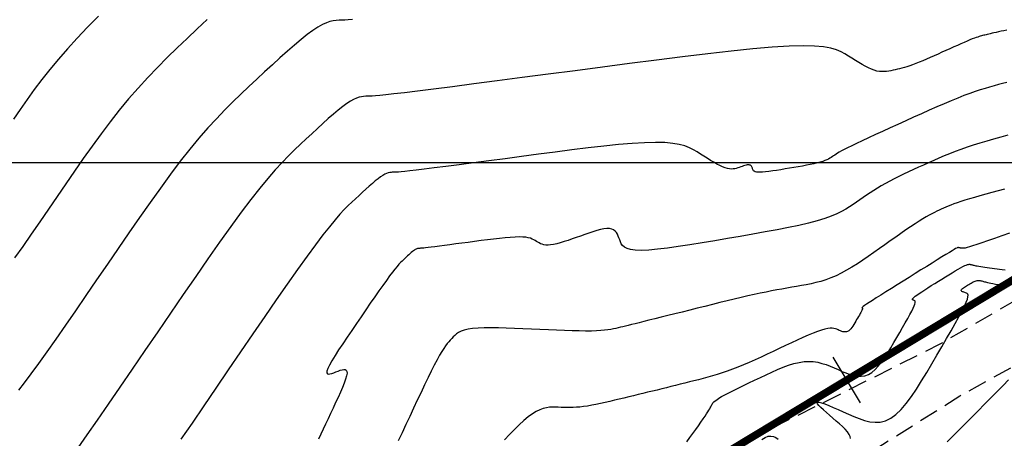
# Model space of a CAD drawing. Units: millimetres. Extents: x 181621 to 207706, y 8940000 to 8946593.
# Drawn here: x 195051 to 195116, y 8944582 to 8944609 of the extents above; entities that cross this region are included whole.
import ezdxf

# ---------------------------------------------------------------- set-up
doc = ezdxf.new("R2010")
doc.units = ezdxf.units.MM
doc.linetypes.add('DASHED', pattern=[0.75, 0.5, -0.25])
for name, color, linetype in [('CNIVEL_M', 42, 'Continuous'), ('CNIVEL_S', 36, 'Continuous'), ('CUADRICULA', 2, 'Continuous'), ('EJE_ESTACA', 7, 'Continuous'), ('EJE_LINEA', 7, 'Continuous'), ('TROCHA', 8, 'Continuous')]:
    doc.layers.add(name, color=color, linetype=linetype)

msp = doc.modelspace()

# ---------------------------------------------------------------- linework, layer by layer
at = {"layer": 'CNIVEL_M'}
for points in [[(195116.211, 8944605.256), (195115.934, 8944605.184), (195115.657, 8944605.111), (195115.376, 8944605.037), (195115.088, 8944604.957), (195114.789, 8944604.869), (195114.475, 8944604.771), (195114.141, 8944604.661), (195113.785, 8944604.535), (195113.403, 8944604.392), (195112.992, 8944604.229), (195112.555, 8944604.049), (195112.094, 8944603.853), (195111.615, 8944603.645), (195111.121, 8944603.426), (195110.616, 8944603.2), (195110.103, 8944602.969), (195109.587, 8944602.735), (195109.071, 8944602.502), (195108.562, 8944602.271), (195108.066, 8944602.046), (195107.592, 8944601.829), (195107.145, 8944601.624), (195106.732, 8944601.432), (195106.361, 8944601.258), (195106.039, 8944601.104), (195105.77, 8944600.971), (195105.549, 8944600.858), (195105.369, 8944600.762), (195105.224, 8944600.681), (195105.107, 8944600.61), (195105.01, 8944600.548), (195104.927, 8944600.492), (195104.852, 8944600.438), (195104.776, 8944600.385), (195104.698, 8944600.332), (195104.613, 8944600.28), (195104.518, 8944600.227), (195104.409, 8944600.175), (195104.284, 8944600.123), (195104.139, 8944600.071), (195103.971, 8944600.02), (195103.778, 8944599.969), (195103.561, 8944599.919), (195103.324, 8944599.869), (195103.071, 8944599.819), (195102.805, 8944599.77), (195102.528, 8944599.721), (195102.245, 8944599.672), (195101.959, 8944599.623), (195101.673, 8944599.574), (195101.391, 8944599.527), (195101.117, 8944599.483), (195100.856, 8944599.443), (195100.613, 8944599.409), (195100.39, 8944599.382), (195100.193, 8944599.364), (195100.026, 8944599.357), (195099.891, 8944599.36), (195099.786, 8944599.374), (195099.706, 8944599.397), (195099.648, 8944599.427), (195099.606, 8944599.463), (195099.578, 8944599.503), (195099.558, 8944599.546), (195099.542, 8944599.591), (195099.526, 8944599.635), (195099.51, 8944599.679), (195099.49, 8944599.72), (195099.468, 8944599.757), (195099.44, 8944599.789), (195099.406, 8944599.816), (195099.364, 8944599.835), (195099.314, 8944599.845), (195099.254, 8944599.846), (195099.186, 8944599.838), (195099.11, 8944599.823), (195099.028, 8944599.801), (195098.941, 8944599.775), (195098.85, 8944599.745), (195098.757, 8944599.713), (195098.663, 8944599.679), (195098.568, 8944599.646), (195098.471, 8944599.616), (195098.37, 8944599.591), (195098.263, 8944599.574), (195098.148, 8944599.568), (195098.023, 8944599.576), (195097.886, 8944599.601), (195097.735, 8944599.646), (195097.569, 8944599.711), (195097.389, 8944599.796), (195097.197, 8944599.898), (195096.996, 8944600.013), (195096.786, 8944600.14), (195096.57, 8944600.274), (195096.35, 8944600.415), (195096.129, 8944600.558), (195095.904, 8944600.701), (195095.666, 8944600.839), (195095.4, 8944600.968), (195095.093, 8944601.084), (195094.73, 8944601.182), (195094.299, 8944601.257), (195093.784, 8944601.305), (195093.172, 8944601.321), (195092.455, 8944601.302), (195091.64, 8944601.252), (195090.743, 8944601.175), (195089.776, 8944601.075), (195088.754, 8944600.956), (195087.691, 8944600.825), (195086.6, 8944600.684), (195085.495, 8944600.539), (195084.391, 8944600.393), (195083.303, 8944600.25), (195082.246, 8944600.111), (195081.238, 8944599.979), (195080.294, 8944599.856), (195079.43, 8944599.744), (195078.662, 8944599.646), (195078.007, 8944599.563), (195077.474, 8944599.498), (195077.053, 8944599.449), (195076.729, 8944599.413), (195076.485, 8944599.388), (195076.305, 8944599.373), (195076.173, 8944599.364), (195076.073, 8944599.359), (195075.99, 8944599.357), (195075.908, 8944599.355), (195075.824, 8944599.349), (195075.736, 8944599.337), (195075.64, 8944599.315), (195075.535, 8944599.279), (195075.419, 8944599.227), (195075.288, 8944599.155), (195075.141, 8944599.059), (195074.976, 8944598.938), (195074.795, 8944598.794), (195074.599, 8944598.629), (195074.392, 8944598.448), (195074.176, 8944598.254), (195073.953, 8944598.049), (195073.724, 8944597.838), (195073.494, 8944597.624), (195073.262, 8944597.406), (195073.02, 8944597.173), (195072.761, 8944596.91), (195072.474, 8944596.601), (195072.15, 8944596.231), (195071.782, 8944595.785), (195071.358, 8944595.247), (195070.871, 8944594.603), (195070.315, 8944593.842), (195069.694, 8944592.974), (195069.02, 8944592.015), (195068.299, 8944590.979), (195067.543, 8944589.883), (195066.759, 8944588.741), (195065.956, 8944587.568), (195065.145, 8944586.38), (195064.335, 8944585.193), (195063.539, 8944584.025), (195062.772, 8944582.895), (195062.048, 8944581.824)], [(195105.966, 8944581.868), (195105.947, 8944582.003), (195105.878, 8944582.151), (195105.766, 8944582.311), (195105.617, 8944582.48), (195105.441, 8944582.657), (195105.242, 8944582.84), (195105.03, 8944583.026), (195104.81, 8944583.215), (195104.591, 8944583.402), (195104.38, 8944583.585), (195104.187, 8944583.756), (195104.021, 8944583.912), (195103.891, 8944584.046), (195103.805, 8944584.153), (195103.772, 8944584.228), (195103.802, 8944584.265), (195103.9, 8944584.261), (195104.061, 8944584.22), (195104.274, 8944584.146), (195104.533, 8944584.046), (195104.827, 8944583.924), (195105.147, 8944583.786), (195105.486, 8944583.637), (195105.833, 8944583.483), (195106.182, 8944583.329), (195106.53, 8944583.187), (195106.878, 8944583.068), (195107.226, 8944582.983), (195107.572, 8944582.942), (195107.917, 8944582.958), (195108.261, 8944583.042), (195108.603, 8944583.204), (195108.944, 8944583.453), (195109.282, 8944583.781), (195109.62, 8944584.177), (195109.956, 8944584.629), (195110.291, 8944585.126), (195110.625, 8944585.657), (195110.959, 8944586.21), (195111.293, 8944586.775), (195111.625, 8944587.34), (195111.952, 8944587.897), (195112.266, 8944588.436), (195112.562, 8944588.95), (195112.834, 8944589.429), (195113.075, 8944589.865), (195113.279, 8944590.25), (195113.441, 8944590.575), (195113.556, 8944590.834), (195113.628, 8944591.033), (195113.664, 8944591.18), (195113.669, 8944591.285), (195113.65, 8944591.355), (195113.612, 8944591.399), (195113.562, 8944591.426), (195113.507, 8944591.445), (195113.45, 8944591.462), (195113.396, 8944591.48), (195113.345, 8944591.498), (195113.301, 8944591.518), (195113.265, 8944591.54), (195113.239, 8944591.564), (195113.225, 8944591.591), (195113.226, 8944591.62), (195113.243, 8944591.654), (195113.273, 8944591.69), (195113.316, 8944591.73), (195113.37, 8944591.771), (195113.431, 8944591.815), (195113.499, 8944591.859), (195113.571, 8944591.905), (195113.644, 8944591.951), (195113.718, 8944591.997), (195113.792, 8944592.042), (195113.865, 8944592.085), (195113.938, 8944592.125), (195114.009, 8944592.162), (195114.079, 8944592.193), (195114.147, 8944592.218), (195114.213, 8944592.237), (195114.278, 8944592.248), (195114.34, 8944592.252), (195114.401, 8944592.251), (195114.46, 8944592.244), (195114.518, 8944592.234), (195114.576, 8944592.221), (195114.633, 8944592.205), (195114.689, 8944592.189), (195114.746, 8944592.173), (195114.807, 8944592.156), (195114.876, 8944592.138), (195114.956, 8944592.119), (195115.051, 8944592.098), (195115.165, 8944592.075), (195115.301, 8944592.049), (195115.464, 8944592.021), (195115.657, 8944591.989), (195115.875, 8944591.953), (195116.117, 8944591.916)], [(195100.138, 8944581.815), (195100.359, 8944581.95), (195100.559, 8944582.021), (195100.743, 8944582.037), (195100.912, 8944582.006), (195101.07, 8944581.938), (195101.22, 8944581.843)]]:
    msp.add_lwpolyline(points, dxfattribs=at)
at = {"layer": 'CNIVEL_S'}
for points in [[(195056.641, 8944609.605), (195055.926, 8944608.883), (195055.244, 8944608.171), (195054.602, 8944607.471), (195054.005, 8944606.784), (195053.447, 8944606.108), (195052.923, 8944605.443), (195052.428, 8944604.786), (195051.956, 8944604.135), (195051.501, 8944603.49), (195051.058, 8944602.848)], [(195063.774, 8944609.386), (195063.115, 8944608.771), (195062.457, 8944608.152), (195061.802, 8944607.527), (195061.151, 8944606.891), (195060.505, 8944606.242), (195059.866, 8944605.574), (195059.236, 8944604.886), (195058.614, 8944604.173), (195058.004, 8944603.433), (195057.403, 8944602.669), (195056.81, 8944601.884), (195056.224, 8944601.081), (195055.643, 8944600.265), (195055.066, 8944599.437), (195054.492, 8944598.603), (195053.92, 8944597.766), (195053.348, 8944596.929), (195052.78, 8944596.099), (195052.218, 8944595.285), (195051.667, 8944594.495), (195051.13, 8944593.735)], [(195073.305, 8944609.379), (195073.01, 8944609.359), (195072.787, 8944609.349), (195072.599, 8944609.345), (195072.417, 8944609.34), (195072.229, 8944609.327), (195072.031, 8944609.3), (195071.817, 8944609.25), (195071.582, 8944609.17), (195071.321, 8944609.053), (195071.029, 8944608.892), (195070.7, 8944608.678), (195070.331, 8944608.407), (195069.925, 8944608.083), (195069.488, 8944607.715), (195069.025, 8944607.31), (195068.54, 8944606.875), (195068.04, 8944606.417), (195067.53, 8944605.945), (195067.014, 8944605.465), (195066.497, 8944604.982), (195065.977, 8944604.491), (195065.451, 8944603.982), (195064.916, 8944603.448), (195064.369, 8944602.878), (195063.807, 8944602.266), (195063.227, 8944601.601), (195062.626, 8944600.875), (195062.003, 8944600.083), (195061.358, 8944599.23), (195060.696, 8944598.325), (195060.019, 8944597.377), (195059.329, 8944596.394), (195058.631, 8944595.385), (195057.927, 8944594.358), (195057.22, 8944593.323), (195056.513, 8944592.289), (195055.814, 8944591.267), (195055.131, 8944590.271), (195054.47, 8944589.313), (195053.839, 8944588.406), (195053.246, 8944587.563), (195052.699, 8944586.797), (195052.205, 8944586.12), (195051.769, 8944585.541), (195051.386, 8944585.051)], [(195116.208, 8944608.697), (195116.021, 8944608.656), (195115.842, 8944608.618), (195115.672, 8944608.581), (195115.515, 8944608.546), (195115.371, 8944608.514), (195115.243, 8944608.485), (195115.129, 8944608.458), (195115.026, 8944608.434), (195114.934, 8944608.411), (195114.849, 8944608.39), (195114.771, 8944608.37), (195114.696, 8944608.351), (195114.624, 8944608.332), (195114.551, 8944608.313), (195114.475, 8944608.292), (195114.394, 8944608.268), (195114.303, 8944608.24), (195114.201, 8944608.205), (195114.084, 8944608.163), (195113.949, 8944608.112), (195113.794, 8944608.049), (195113.617, 8944607.975), (195113.418, 8944607.89), (195113.202, 8944607.795), (195112.972, 8944607.693), (195112.729, 8944607.585), (195112.478, 8944607.472), (195112.221, 8944607.355), (195111.961, 8944607.238), (195111.701, 8944607.12), (195111.442, 8944607.004), (195111.188, 8944606.89), (195110.939, 8944606.781), (195110.697, 8944606.677), (195110.465, 8944606.58), (195110.245, 8944606.491), (195110.037, 8944606.412), (195109.844, 8944606.344), (195109.664, 8944606.285), (195109.495, 8944606.234), (195109.336, 8944606.19), (195109.184, 8944606.152), (195109.038, 8944606.118), (195108.896, 8944606.087), (195108.755, 8944606.057), (195108.615, 8944606.028), (195108.473, 8944606.001), (195108.329, 8944605.98), (195108.181, 8944605.968), (195108.027, 8944605.966), (195107.867, 8944605.978), (195107.698, 8944606.006), (195107.52, 8944606.054), (195107.332, 8944606.123), (195107.135, 8944606.21), (195106.93, 8944606.315), (195106.718, 8944606.433), (195106.5, 8944606.562), (195106.279, 8944606.699), (195106.055, 8944606.842), (195105.829, 8944606.987), (195105.599, 8944607.132), (195105.345, 8944607.271), (195105.042, 8944607.398), (195104.665, 8944607.507), (195104.191, 8944607.593), (195103.594, 8944607.648), (195102.85, 8944607.667), (195101.935, 8944607.645), (195100.832, 8944607.577), (195099.558, 8944607.467), (195098.137, 8944607.321), (195096.593, 8944607.146), (195094.952, 8944606.946), (195093.237, 8944606.729), (195091.473, 8944606.499), (195089.684, 8944606.264), (195087.896, 8944606.028), (195086.134, 8944605.796), (195084.424, 8944605.571), (195082.792, 8944605.357), (195081.263, 8944605.158), (195079.864, 8944604.977), (195078.621, 8944604.818), (195077.56, 8944604.685), (195076.698, 8944604.579), (195076.017, 8944604.499), (195075.492, 8944604.441), (195075.097, 8944604.401), (195074.805, 8944604.376), (195074.592, 8944604.361), (195074.43, 8944604.354), (195074.294, 8944604.351), (195074.162, 8944604.347), (195074.027, 8944604.338), (195073.883, 8944604.318), (195073.729, 8944604.282), (195073.559, 8944604.225), (195073.37, 8944604.14), (195073.159, 8944604.023), (195072.921, 8944603.869), (195072.654, 8944603.672), (195072.36, 8944603.439), (195072.044, 8944603.172), (195071.708, 8944602.879), (195071.358, 8944602.564), (195070.996, 8944602.233), (195070.627, 8944601.892), (195070.254, 8944601.544), (195069.879, 8944601.194), (195069.497, 8944600.83), (195069.1, 8944600.438), (195068.681, 8944600.004), (195068.233, 8944599.515), (195067.748, 8944598.957), (195067.219, 8944598.316), (195066.638, 8944597.577), (195066.002, 8944596.733), (195065.314, 8944595.791), (195064.582, 8944594.766), (195063.814, 8944593.672), (195063.016, 8944592.523), (195062.196, 8944591.332), (195061.361, 8944590.113), (195060.519, 8944588.881), (195059.678, 8944587.649), (195058.849, 8944586.434), (195058.043, 8944585.256), (195057.272, 8944584.131), (195056.548, 8944583.078), (195055.882, 8944582.113), (195055.286, 8944581.256)], [(195116.287, 8944601.785), (195115.814, 8944601.659), (195115.349, 8944601.531), (195114.892, 8944601.402), (195114.447, 8944601.271), (195114.016, 8944601.138), (195113.602, 8944601.002), (195113.205, 8944600.862), (195112.824, 8944600.721), (195112.458, 8944600.576), (195112.102, 8944600.43), (195111.757, 8944600.283), (195111.418, 8944600.134), (195111.083, 8944599.984), (195110.751, 8944599.834), (195110.42, 8944599.684), (195110.091, 8944599.534), (195109.765, 8944599.384), (195109.444, 8944599.233), (195109.131, 8944599.082), (195108.826, 8944598.931), (195108.532, 8944598.779), (195108.25, 8944598.627), (195107.982, 8944598.474), (195107.726, 8944598.321), (195107.481, 8944598.167), (195107.244, 8944598.013), (195107.015, 8944597.858), (195106.791, 8944597.704), (195106.571, 8944597.549), (195106.352, 8944597.394), (195106.132, 8944597.239), (195105.902, 8944597.084), (195105.653, 8944596.929), (195105.375, 8944596.775), (195105.058, 8944596.622), (195104.692, 8944596.47), (195104.269, 8944596.319), (195103.777, 8944596.169), (195103.211, 8944596.021), (195102.577, 8944595.874), (195101.885, 8944595.728), (195101.144, 8944595.583), (195100.365, 8944595.439), (195099.556, 8944595.295), (195098.729, 8944595.152), (195097.891, 8944595.009), (195097.054, 8944594.867), (195096.229, 8944594.729), (195095.429, 8944594.599), (195094.667, 8944594.482), (195093.954, 8944594.383), (195093.303, 8944594.305), (195092.726, 8944594.253), (195092.237, 8944594.23), (195091.843, 8944594.241), (195091.535, 8944594.281), (195091.302, 8944594.348), (195091.132, 8944594.435), (195091.011, 8944594.54), (195090.927, 8944594.658), (195090.868, 8944594.784), (195090.821, 8944594.914), (195090.776, 8944595.045), (195090.727, 8944595.172), (195090.671, 8944595.292), (195090.604, 8944595.401), (195090.523, 8944595.496), (195090.423, 8944595.572), (195090.302, 8944595.628), (195090.155, 8944595.658), (195089.981, 8944595.66), (195089.781, 8944595.637), (195089.559, 8944595.593), (195089.319, 8944595.531), (195089.064, 8944595.454), (195088.799, 8944595.367), (195088.526, 8944595.272), (195088.25, 8944595.174), (195087.973, 8944595.075), (195087.7, 8944594.979), (195087.432, 8944594.888), (195087.174, 8944594.804), (195086.928, 8944594.73), (195086.696, 8944594.667), (195086.483, 8944594.619), (195086.291, 8944594.588), (195086.121, 8944594.575), (195085.973, 8944594.579), (195085.843, 8944594.597), (195085.728, 8944594.628), (195085.625, 8944594.668), (195085.531, 8944594.715), (195085.443, 8944594.767), (195085.357, 8944594.821), (195085.272, 8944594.875), (195085.181, 8944594.928), (195085.08, 8944594.977), (195084.963, 8944595.021), (195084.825, 8944595.059), (195084.66, 8944595.087), (195084.464, 8944595.105), (195084.231, 8944595.112), (195083.958, 8944595.105), (195083.647, 8944595.085), (195083.306, 8944595.056), (195082.937, 8944595.018), (195082.548, 8944594.973), (195082.143, 8944594.923), (195081.727, 8944594.869), (195081.306, 8944594.814), (195080.886, 8944594.758), (195080.471, 8944594.704), (195080.068, 8944594.651), (195079.684, 8944594.6), (195079.325, 8944594.554), (195078.995, 8944594.511), (195078.703, 8944594.473), (195078.453, 8944594.442), (195078.25, 8944594.417), (195078.09, 8944594.398), (195077.966, 8944594.385), (195077.873, 8944594.375), (195077.805, 8944594.369), (195077.755, 8944594.366), (195077.717, 8944594.364), (195077.685, 8944594.364), (195077.654, 8944594.363), (195077.622, 8944594.361), (195077.588, 8944594.356), (195077.552, 8944594.347), (195077.512, 8944594.334), (195077.467, 8944594.314), (195077.417, 8944594.286), (195077.361, 8944594.25), (195077.299, 8944594.204), (195077.23, 8944594.149), (195077.155, 8944594.086), (195077.076, 8944594.017), (195076.994, 8944593.943), (195076.909, 8944593.865), (195076.822, 8944593.785), (195076.734, 8944593.703), (195076.645, 8944593.62), (195076.553, 8944593.532), (195076.455, 8944593.431), (195076.345, 8944593.314), (195076.222, 8944593.173), (195076.082, 8944593.003), (195075.92, 8944592.798), (195075.735, 8944592.552), (195075.523, 8944592.262), (195075.286, 8944591.932), (195075.029, 8944591.566), (195074.755, 8944591.172), (195074.467, 8944590.754), (195074.168, 8944590.319), (195073.862, 8944589.872), (195073.553, 8944589.419), (195073.245, 8944588.967), (195072.943, 8944588.523), (195072.656, 8944588.095), (195072.39, 8944587.69), (195072.152, 8944587.318), (195071.949, 8944586.985), (195071.789, 8944586.701), (195071.678, 8944586.472), (195071.621, 8944586.305), (195071.614, 8944586.193), (195071.649, 8944586.13), (195071.719, 8944586.106), (195071.818, 8944586.115), (195071.937, 8944586.147), (195072.071, 8944586.195), (195072.212, 8944586.251), (195072.353, 8944586.308), (195072.489, 8944586.358), (195072.616, 8944586.395), (195072.728, 8944586.413), (195072.822, 8944586.405), (195072.891, 8944586.365), (195072.931, 8944586.286), (195072.938, 8944586.163), (195072.908, 8944585.99), (195072.845, 8944585.772), (195072.753, 8944585.515), (195072.637, 8944585.226), (195072.501, 8944584.911), (195072.352, 8944584.577), (195072.192, 8944584.231), (195072.028, 8944583.877), (195071.863, 8944583.524), (195071.699, 8944583.172), (195071.537, 8944582.826), (195071.376, 8944582.487), (195071.218, 8944582.159), (195071.063, 8944581.843)], [(195116.07, 8944598.24), (195115.648, 8944598.13), (195115.236, 8944598.021), (195114.836, 8944597.914), (195114.454, 8944597.81), (195114.094, 8944597.709), (195113.76, 8944597.613), (195113.457, 8944597.522), (195113.188, 8944597.436), (195112.949, 8944597.355), (195112.737, 8944597.278), (195112.546, 8944597.205), (195112.374, 8944597.135), (195112.214, 8944597.066), (195112.063, 8944597), (195111.916, 8944596.933), (195111.77, 8944596.867), (195111.62, 8944596.797), (195111.463, 8944596.722), (195111.297, 8944596.638), (195111.117, 8944596.541), (195110.919, 8944596.43), (195110.702, 8944596.301), (195110.461, 8944596.151), (195110.194, 8944595.978), (195109.904, 8944595.784), (195109.593, 8944595.572), (195109.265, 8944595.345), (195108.924, 8944595.107), (195108.572, 8944594.859), (195108.214, 8944594.605), (195107.852, 8944594.349), (195107.49, 8944594.092), (195107.129, 8944593.839), (195106.769, 8944593.592), (195106.411, 8944593.354), (195106.057, 8944593.13), (195105.705, 8944592.921), (195105.358, 8944592.731), (195105.016, 8944592.563), (195104.679, 8944592.42), (195104.347, 8944592.299), (195104.02, 8944592.196), (195103.696, 8944592.11), (195103.375, 8944592.037), (195103.056, 8944591.973), (195102.738, 8944591.915), (195102.421, 8944591.86), (195102.104, 8944591.806), (195101.784, 8944591.751), (195101.458, 8944591.693), (195101.124, 8944591.633), (195100.779, 8944591.567), (195100.419, 8944591.497), (195100.043, 8944591.419), (195099.647, 8944591.334), (195099.229, 8944591.241), (195098.792, 8944591.139), (195098.337, 8944591.031), (195097.869, 8944590.918), (195097.39, 8944590.8), (195096.902, 8944590.679), (195096.408, 8944590.555), (195095.911, 8944590.431), (195095.415, 8944590.306), (195094.925, 8944590.183), (195094.445, 8944590.063), (195093.981, 8944589.947), (195093.539, 8944589.836), (195093.124, 8944589.732), (195092.741, 8944589.637), (195092.396, 8944589.551), (195092.093, 8944589.476), (195091.827, 8944589.41), (195091.594, 8944589.353), (195091.388, 8944589.302), (195091.203, 8944589.258), (195091.035, 8944589.217), (195090.877, 8944589.179), (195090.725, 8944589.142), (195090.572, 8944589.106), (195090.413, 8944589.071), (195090.242, 8944589.038), (195090.051, 8944589.007), (195089.835, 8944588.981), (195089.586, 8944588.959), (195089.3, 8944588.944), (195088.969, 8944588.935), (195088.589, 8944588.933), (195088.164, 8944588.938), (195087.701, 8944588.949), (195087.205, 8944588.965), (195086.685, 8944588.985), (195086.145, 8944589.008), (195085.592, 8944589.033), (195085.033, 8944589.058), (195084.475, 8944589.084), (195083.923, 8944589.107), (195083.386, 8944589.127), (195082.871, 8944589.14), (195082.385, 8944589.146), (195081.936, 8944589.141), (195081.53, 8944589.125), (195081.175, 8944589.094), (195080.876, 8944589.048), (195080.628, 8944588.988), (195080.424, 8944588.916), (195080.256, 8944588.834), (195080.117, 8944588.744), (195080.001, 8944588.648), (195079.898, 8944588.548), (195079.803, 8944588.446), (195079.709, 8944588.343), (195079.613, 8944588.232), (195079.511, 8944588.109), (195079.402, 8944587.964), (195079.284, 8944587.793), (195079.153, 8944587.587), (195079.008, 8944587.341), (195078.845, 8944587.047), (195078.664, 8944586.701), (195078.465, 8944586.307), (195078.252, 8944585.873), (195078.027, 8944585.405), (195077.792, 8944584.909), (195077.549, 8944584.393), (195077.302, 8944583.863), (195077.052, 8944583.327), (195076.801, 8944582.789), (195076.55, 8944582.252), (195076.296, 8944581.716)], [(195116.395, 8944595.359), (195115.879, 8944595.177), (195115.397, 8944595.008), (195114.957, 8944594.855), (195114.567, 8944594.721), (195114.237, 8944594.61), (195113.97, 8944594.523), (195113.763, 8944594.459), (195113.607, 8944594.415), (195113.492, 8944594.386), (195113.411, 8944594.371), (195113.356, 8944594.365), (195113.317, 8944594.365), (195113.287, 8944594.369), (195113.258, 8944594.373), (195113.229, 8944594.378), (195113.201, 8944594.382), (195113.175, 8944594.386), (195113.149, 8944594.39), (195113.126, 8944594.393), (195113.105, 8944594.397), (195113.086, 8944594.4), (195113.07, 8944594.403), (195113.057, 8944594.405), (195113.046, 8944594.407), (195113.037, 8944594.409), (195113.029, 8944594.411), (195113.023, 8944594.413), (195113.017, 8944594.415), (195113.011, 8944594.416), (195113.005, 8944594.417), (195112.992, 8944594.414), (195112.967, 8944594.403), (195112.924, 8944594.381), (195112.857, 8944594.343), (195112.759, 8944594.286), (195112.624, 8944594.205), (195112.447, 8944594.098), (195112.223, 8944593.96), (195111.956, 8944593.796), (195111.653, 8944593.608), (195111.319, 8944593.4), (195110.961, 8944593.178), (195110.584, 8944592.943), (195110.195, 8944592.701), (195109.801, 8944592.455), (195109.406, 8944592.209), (195109.017, 8944591.966), (195108.642, 8944591.732), (195108.285, 8944591.508), (195107.954, 8944591.3), (195107.654, 8944591.111), (195107.393, 8944590.945), (195107.176, 8944590.805), (195107.008, 8944590.695), (195106.884, 8944590.611), (195106.798, 8944590.55), (195106.744, 8944590.508), (195106.716, 8944590.482), (195106.707, 8944590.466), (195106.71, 8944590.459), (195106.72, 8944590.455), (195106.73, 8944590.451), (195106.739, 8944590.446), (195106.747, 8944590.438), (195106.75, 8944590.425), (195106.749, 8944590.405), (195106.743, 8944590.377), (195106.729, 8944590.34), (195106.707, 8944590.291), (195106.677, 8944590.23), (195106.638, 8944590.157), (195106.593, 8944590.075), (195106.542, 8944589.985), (195106.486, 8944589.888), (195106.427, 8944589.786), (195106.365, 8944589.681), (195106.302, 8944589.575), (195106.239, 8944589.468), (195106.176, 8944589.364), (195106.112, 8944589.264), (195106.048, 8944589.171), (195105.982, 8944589.087), (195105.914, 8944589.014), (195105.845, 8944588.955), (195105.774, 8944588.911), (195105.7, 8944588.885), (195105.624, 8944588.874), (195105.547, 8944588.876), (195105.468, 8944588.89), (195105.387, 8944588.913), (195105.306, 8944588.942), (195105.225, 8944588.976), (195105.143, 8944589.012), (195105.06, 8944589.048), (195104.972, 8944589.08), (195104.874, 8944589.106), (195104.761, 8944589.12), (195104.629, 8944589.121), (195104.471, 8944589.104), (195104.284, 8944589.065), (195104.062, 8944589.002), (195103.803, 8944588.912), (195103.508, 8944588.797), (195103.184, 8944588.661), (195102.834, 8944588.507), (195102.465, 8944588.339), (195102.081, 8944588.16), (195101.687, 8944587.975), (195101.289, 8944587.785), (195100.889, 8944587.596), (195100.491, 8944587.408), (195100.097, 8944587.224), (195099.707, 8944587.045), (195099.323, 8944586.874), (195098.947, 8944586.711), (195098.58, 8944586.559), (195098.224, 8944586.42), (195097.88, 8944586.294), (195097.547, 8944586.181), (195097.223, 8944586.078), (195096.907, 8944585.985), (195096.598, 8944585.898), (195096.293, 8944585.817), (195095.991, 8944585.74), (195095.69, 8944585.664), (195095.39, 8944585.589), (195095.09, 8944585.514), (195094.789, 8944585.438), (195094.487, 8944585.363), (195094.185, 8944585.288), (195093.882, 8944585.213), (195093.578, 8944585.137), (195093.272, 8944585.062), (195092.965, 8944584.987), (195092.657, 8944584.912), (195092.347, 8944584.837), (195092.037, 8944584.762), (195091.726, 8944584.687), (195091.414, 8944584.612), (195091.101, 8944584.537), (195090.789, 8944584.462), (195090.477, 8944584.387), (195090.167, 8944584.313), (195089.86, 8944584.242), (195089.56, 8944584.176), (195089.267, 8944584.114), (195088.985, 8944584.059), (195088.714, 8944584.011), (195088.457, 8944583.973), (195088.214, 8944583.945), (195087.986, 8944583.926), (195087.77, 8944583.915), (195087.563, 8944583.91), (195087.364, 8944583.911), (195087.171, 8944583.915), (195086.982, 8944583.922), (195086.795, 8944583.931), (195086.607, 8944583.938), (195086.418, 8944583.94), (195086.224, 8944583.93), (195086.022, 8944583.902), (195085.812, 8944583.851), (195085.589, 8944583.77), (195085.352, 8944583.654), (195085.099, 8944583.497), (195084.828, 8944583.294), (195084.54, 8944583.05), (195084.239, 8944582.771), (195083.925, 8944582.462), (195083.602, 8944582.13), (195083.272, 8944581.78)], [(195095.223, 8944581.651), (195095.425, 8944581.933), (195095.622, 8944582.208), (195095.81, 8944582.471), (195095.986, 8944582.72), (195096.149, 8944582.95), (195096.294, 8944583.159), (195096.419, 8944583.341), (195096.522, 8944583.495), (195096.606, 8944583.623), (195096.672, 8944583.729), (195096.724, 8944583.816), (195096.764, 8944583.888), (195096.796, 8944583.95), (195096.822, 8944584.004), (195096.846, 8944584.054), (195096.87, 8944584.104), (195096.899, 8944584.156), (195096.939, 8944584.212), (195096.996, 8944584.275), (195097.076, 8944584.345), (195097.183, 8944584.425), (195097.323, 8944584.518), (195097.502, 8944584.625), (195097.723, 8944584.747), (195097.984, 8944584.883), (195098.277, 8944585.032), (195098.599, 8944585.191), (195098.942, 8944585.358), (195099.302, 8944585.531), (195099.673, 8944585.708), (195100.05, 8944585.887), (195100.427, 8944586.065), (195100.803, 8944586.239), (195101.175, 8944586.404), (195101.541, 8944586.555), (195101.9, 8944586.688), (195102.249, 8944586.797), (195102.587, 8944586.879), (195102.913, 8944586.929), (195103.224, 8944586.944), (195103.522, 8944586.926), (195103.809, 8944586.881), (195104.086, 8944586.812), (195104.357, 8944586.726), (195104.621, 8944586.625), (195104.882, 8944586.516), (195105.141, 8944586.401), (195105.4, 8944586.288), (195105.658, 8944586.181), (195105.913, 8944586.088), (195106.166, 8944586.017), (195106.415, 8944585.973), (195106.66, 8944585.965), (195106.899, 8944586), (195107.131, 8944586.083), (195107.356, 8944586.221), (195107.574, 8944586.409), (195107.786, 8944586.638), (195107.994, 8944586.903), (195108.198, 8944587.196), (195108.4, 8944587.511), (195108.599, 8944587.839), (195108.797, 8944588.175), (195108.995, 8944588.511), (195109.189, 8944588.841), (195109.376, 8944589.162), (195109.552, 8944589.467), (195109.713, 8944589.752), (195109.856, 8944590.011), (195109.978, 8944590.24), (195110.074, 8944590.433), (195110.142, 8944590.587), (195110.185, 8944590.705), (195110.207, 8944590.793), (195110.21, 8944590.855), (195110.198, 8944590.896), (195110.176, 8944590.923), (195110.146, 8944590.939), (195110.113, 8944590.95), (195110.08, 8944590.96), (195110.051, 8944590.973), (195110.031, 8944590.99), (195110.023, 8944591.013), (195110.032, 8944591.045), (195110.062, 8944591.088), (195110.117, 8944591.143), (195110.201, 8944591.213), (195110.318, 8944591.299), (195110.464, 8944591.401), (195110.635, 8944591.515), (195110.827, 8944591.64), (195111.036, 8944591.773), (195111.258, 8944591.913), (195111.488, 8944592.057), (195111.722, 8944592.203), (195111.957, 8944592.349), (195112.188, 8944592.493), (195112.413, 8944592.631), (195112.628, 8944592.763), (195112.831, 8944592.885), (195113.017, 8944592.994), (195113.185, 8944593.089), (195113.33, 8944593.167), (195113.451, 8944593.227), (195113.549, 8944593.269), (195113.629, 8944593.297), (195113.692, 8944593.313), (195113.743, 8944593.319), (195113.784, 8944593.317), (195113.819, 8944593.311), (195113.85, 8944593.303), (195113.881, 8944593.294), (195113.915, 8944593.284), (195113.952, 8944593.275), (195113.996, 8944593.264), (195114.048, 8944593.253), (195114.111, 8944593.24), (195114.186, 8944593.226), (195114.275, 8944593.21), (195114.381, 8944593.193), (195114.501, 8944593.173), (195114.633, 8944593.153), (195114.776, 8944593.131), (195114.927, 8944593.108), (195115.084, 8944593.084), (195115.246, 8944593.06), (195115.409, 8944593.036), (195115.574, 8944593.012), (195115.741, 8944592.99), (195115.914, 8944592.973), (195116.096, 8944592.963)], [(195112.292, 8944581.665), (195112.675, 8944582.036), (195113.074, 8944582.431), (195113.485, 8944582.842), (195113.904, 8944583.265), (195114.328, 8944583.694), (195114.751, 8944584.122), (195115.169, 8944584.545), (195115.575, 8944584.956), (195115.965, 8944585.35), (195116.333, 8944585.722)]]:
    msp.add_lwpolyline(points, dxfattribs=at)
at = {"layer": 'CUADRICULA', "color": 8}
msp.add_line((181620.545, 8944600), (207705.75, 8944600), dxfattribs=at)
at = {"layer": 'EJE_ESTACA'}
msp.add_line((195104.797, 8944587.212), (195106.605, 8944584.215), dxfattribs=at)
at = {"layer": 'EJE_LINEA', "const_width": 0.5}
msp.add_lwpolyline([(195135.034, 8944603.412), (194980.328, 8944510.026)], dxfattribs=at)
at = {"layer": 'TROCHA', "linetype": 'DASHED', "ltscale": 2.5, "flags": 128}
for points in [[(195885.529, 8945406.6), (195859.977, 8945457.474), (195854.607, 8945466.346), (195849.457, 8945475.007), (195846.011, 8945482.785), (195844.785, 8945489.233), (195841.359, 8945497.467), (195839.889, 8945504.054), (195837.491, 8945510.76), (195834.112, 8945521.695), (195831.238, 8945533.036), (195829.343, 8945544.228), (195825.578, 8945556.225), (195821.098, 8945566.926), (195817.077, 8945577.364), (195813.738, 8945587.251), (195813.02, 8945597.933), (195812.784, 8945608.204), (195814.32, 8945615.099), (195817.408, 8945621.271), (195820.925, 8945628.032), (195825.538, 8945635.058), (195827.928, 8945640.556), (195829.145, 8945645.59), (195825.898, 8945652.662), (195818.841, 8945656.875), (195810.175, 8945654.278), (195803.189, 8945645.935), (195798.027, 8945635.611), (195793.976, 8945626.107), (195790.707, 8945616.926), (195787.47, 8945607.955), (195785.635, 8945598.067), (195785.601, 8945587.668), (195786.064, 8945576.656), (195787.606, 8945565.907), (195790.715, 8945556.245), (195793.377, 8945546.569), (195794.036, 8945536.086), (195791.904, 8945526.231), (195792.896, 8945516.162), (195796.331, 8945505.853), (195798.771, 8945495.048), (195801.117, 8945484.356), (195803.397, 8945474.3), (195806.913, 8945464.981), (195810.688, 8945456.429), (195814.039, 8945448.399), (195816.553, 8945443.923), (195819.222, 8945438.452), (195820.094, 8945433.557), (195816.122, 8945430.192), (195812.473, 8945430.947), (195809.545, 8945434.047), (195808.532, 8945440.193), (195807.421, 8945447.011), (195806.095, 8945453.059), (195803.549, 8945459.135), (195800.749, 8945466.157), (195795.92, 8945471.982), (195789.211, 8945475.448), (195784.783, 8945476.155), (195784.712, 8945476.186), (195784.778, 8945476.181), (195784.824, 8945476.212), (195784.848, 8945476.225), (195784.856, 8945476.231), (195784.853, 8945476.231), (195784.846, 8945476.238), (195784.827, 8945476.249), (195784.821, 8945476.26), (195784.814, 8945476.213), (195784.793, 8945476.22), (195779.989, 8945475.909), (195776.236, 8945475.665), (195776.206, 8945475.665), (195776.229, 8945475.667), (195775.098, 8945475.382), (195767.561, 8945473.097), (195759.51, 8945467.825), (195754.064, 8945459.558), (195752.731, 8945449.179), (195754.21, 8945437.271), (195754.803, 8945426.807), (195753.719, 8945418.374), (195748.83, 8945410.982), (195745.431, 8945405.634), (195744.28, 8945405.004), (195743.997, 8945404.913), (195743.76, 8945403.168), (195745.682, 8945391.824), (195750.742, 8945382.938), (195756.427, 8945373.937), (195760.319, 8945364.761), (195762.273, 8945355.422), (195761.622, 8945346.232), (195760.629, 8945338.007), (195756.95, 8945329.179), (195752.802, 8945320.291), (195747.748, 8945311.007), (195742.176, 8945301.739), (195736.61, 8945293.253), (195730.388, 8945284.923), (195725.59, 8945277.281), (195720.692, 8945270.744), (195716.274, 8945263.776), (195710.036, 8945254.596), (195703.65, 8945245.172), (195694.459, 8945224.523), (195690.621, 8945214.514), (195686.811, 8945205.042), (195683.129, 8945196.57), (195679.335, 8945188.276), (195674.316, 8945179.866), (195666.545, 8945165.337), (195662.801, 8945156.554), (195653.897, 8945143.805), (195647.649, 8945136.169), (195639.885, 8945129.192), (195631.98, 8945122.613), (195613.34, 8945111.703), (195604.611, 8945105.632), (195595.608, 8945099.675), (195586.929, 8945094.072), (195577.719, 8945089.284), (195568.635, 8945084.939), (195558.954, 8945082.039), (195549.843, 8945080.643), (195540.744, 8945079.203), (195533.642, 8945078.985), (195526.258, 8945080.965), (195518.487, 8945083.811), (195510.341, 8945082.897), (195503.001, 8945079.053), (195501.638, 8945071.5), (195506.901, 8945062.393), (195517.119, 8945053.293), (195526.674, 8945044.915), (195534.343, 8945036.813), (195541.657, 8945028.82), (195548.89, 8945021.685), (195553.028, 8945014.918), (195554.302, 8945008.025), (195553.41, 8945000.027), (195551.687, 8944991.295), (195550.238, 8944981.491), (195548.741, 8944971.921), (195547.342, 8944961.47), (195547.281, 8944950.27), (195548.969, 8944939.346), (195551.577, 8944928.508), (195554.469, 8944918.059), (195556.704, 8944907.825), (195558.054, 8944898.173), (195557.937, 8944888.765), (195556.354, 8944880.741), (195551.92, 8944874.355), (195546.009, 8944867.609), (195538.663, 8944861.123), (195531.09, 8944854.506), (195523.17, 8944848.538), (195514.636, 8944842.939), (195505.551, 8944838.362), (195496.146, 8944834.478), (195486.582, 8944831.828), (195477.042, 8944829.013), (195467.412, 8944826.709), (195457.944, 8944825.101), (195448.346, 8944822.6), (195439.354, 8944819.995), (195429.189, 8944816.694), (195417.844, 8944812.574), (195407.27, 8944808.846), (195396.628, 8944805.243), (195386.155, 8944801.36), (195376.734, 8944797.251), (195367.366, 8944793.77), (195359.585, 8944791.331), (195348.913, 8944789.076), (195338.545, 8944785.105), (195328.22, 8944781.661), (195317.867, 8944778.519), (195308.174, 8944774.991), (195298.547, 8944771.67), (195288.66, 8944768.312), (195279.639, 8944763.776), (195270.247, 8944759.178), (195260.482, 8944755.441), (195250.226, 8944751.656), (195239.855, 8944747.837), (195229.956, 8944744.488), (195220.409, 8944740.535), (195212.286, 8944737.5), (195202.878, 8944733.549), (195193.144, 8944729.117), (195184.127, 8944724.431), (195174.423, 8944719.528), (195165.307, 8944713.48), (195157.022, 8944707.096), (195148.889, 8944701.249), (195140.81, 8944695.363), (195132.514, 8944690.725), (195124.082, 8944685.557), (195115.294, 8944680.851), (195106.044, 8944675.729), (195096.54, 8944670.617), (195086.893, 8944665.131), (195077.558, 8944659.558), (195068.563, 8944653.907), (195060.021, 8944647.706), (195051.568, 8944641.168), (195045.304, 8944635.819), (195038.318, 8944628.114), (195031.733, 8944620.557), (195025.158, 8944611.767), (195018.672, 8944603.767), (195011.937, 8944596.543), (195005.433, 8944589.101), (194999.756, 8944581.236), (194980.423, 8944557.869), (194973.353, 8944550.061), (194966.699, 8944542.483), (194960.276, 8944534.576), (194953.88, 8944526.064), (194947.826, 8944516.861), (194943.843, 8944506.849), (194939.325, 8944476.903), (194935.586, 8944467.845), (194931.713, 8944460.739), (194927.812, 8944456.321), (194920.497, 8944451.192), (194912.364, 8944448.208), (194904.658, 8944446.014), (194897.222, 8944442.281), (194891.999, 8944434.416), (194893.209, 8944424.054), (194899.969, 8944416.949), (194910.301, 8944418.139), (194920.152, 8944421.889), (194928.694, 8944427.099), (194936.256, 8944434.126), (194939.371, 8944438.373), (194941.042, 8944440.711), (194945.414, 8944448.379), (194950.22, 8944454.051), (194954.742, 8944461.232), (194956.34, 8944470.062), (194959.429, 8944479.438), (194963.608, 8944487.905), (194967.528, 8944494.336), (194970.545, 8944497.555), (194975.515, 8944501.518), (194982.94, 8944505.86), (194988.184, 8944509.235), (195014.112, 8944526.685), (195016.238, 8944528.453), (195038.114, 8944535.357), (195045.564, 8944537.912), (195052.874, 8944540.508), (195059.695, 8944544.792), (195065.085, 8944551.048), (195071.36, 8944557.65), (195077.892, 8944563.609), (195084.341, 8944569.112), (195090.962, 8944573.532), (195098.245, 8944577.019), (195106.083, 8944580.23), (195113.125, 8944584.672), (195120.891, 8944588.956), (195129.014, 8944593.794), (195137.573, 8944598.349), (195146.226, 8944602.376), (195154.753, 8944605.569), (195162.4, 8944610.596), (195169.361, 8944615.913), (195188.8, 8944619.901), (195199.301, 8944613.689), (195198.495, 8944609.186), (195194.557, 8944604.384), (195190.73, 8944599.775), (195185.834, 8944595.013), (195182.907, 8944588.342), (195180.772, 8944580.67), (195179.38, 8944574.951), (195179.053, 8944573.607), (195179.072, 8944573.572), (195179.009, 8944573.542), (195179.079, 8944573.579), (195179.048, 8944573.535), (195179.046, 8944572.813), (195178.152, 8944565.525), (195178.034, 8944565.543), (195178.064, 8944565.521), (195178.043, 8944565.518), (195178.039, 8944565.518), (195177.656, 8944563.599), (195176.464, 8944558.155), (195174.426, 8944552.218), (195169.471, 8944547.796), (195163.371, 8944544.745), (195156.551, 8944542.244), (195147.713, 8944538.599), (195143.343, 8944536.895), (195137.472, 8944533.272), (195132.844, 8944530.045), (195126.603, 8944522.845), (195122.953, 8944515.925), (195118.966, 8944508.481), (195114.561, 8944500.249), (195110.857, 8944493.842), (195106.612, 8944489.153), (195100.943, 8944483.529), (195095.119, 8944478.382), (195088.205, 8944474.387), (195081.633, 8944470.357), (195071.036, 8944458.316), (195068.199, 8944452.259), (195064.873, 8944446.118), (195063.001, 8944439.217), (195061.605, 8944432.356), (195060.121, 8944425.557), (195058.113, 8944418.935), (195055.808, 8944411.919), (195054.564, 8944405.313), (195053.644, 8944398.612), (195052.999, 8944390.116), (195053.199, 8944381.782), (195053.873, 8944374.938), (195054.953, 8944367.549), (195054.91, 8944359.866), (195054.923, 8944354.583), (195054.822, 8944353.179), (195053.027, 8944346.939), (195051.582, 8944339.91), (195048.847, 8944332.586), (195046.778, 8944326.541), (195044.462, 8944320.007), (195042.846, 8944314.141), (195041.076, 8944307.252), (195038.798, 8944299.945), (195037.013, 8944292.455), (195033.551, 8944285.221), (195029.929, 8944277.764), (195025.598, 8944271.189), (195023.206, 8944263.513), (195020.283, 8944255.754), (195017.842, 8944247.747), (195017.481, 8944240.346), (195017.149, 8944232.484), (195017.387, 8944224.184), (195016.963, 8944215.605), (195015.466, 8944207.674), (195012.888, 8944199.62), (195010.233, 8944190.799), (195007.978, 8944181.46), (195005.987, 8944173.745), (195003.549, 8944166.1), (195001.268, 8944156.983), (195000.339, 8944149.124), (194998.572, 8944140.559), (194997.402, 8944135.267), (194995.595, 8944128.519), (194993.404, 8944119.893), (194991.268, 8944111.624), (194990.743, 8944102.371), (194988.943, 8944093.956), (194987.1, 8944078.015), (194985.944, 8944068.31), (194984.816, 8944060.546), (194983.8, 8944052.424), (194983.385, 8944044.699), (194981.82, 8944036.925), (194981.011, 8944029.237), (194979.441, 8944021.812), (194976.359, 8944015.292), (194972.863, 8944008.526), (194969.223, 8944002.105), (194963.782, 8943995.349), (194958.61, 8943989.798), (194952.741, 8943984.437), (194947.95, 8943978.049), (194942.874, 8943972.239), (194936.996, 8943966.818), (194931.848, 8943961.092), (194925.975, 8943956.004), (194920.165, 8943950.836), (194914.177, 8943945.512), (194908.428, 8943940.337), (194903.016, 8943935.641), (194897.583, 8943930.769), (194892.007, 8943925.614), (194886.158, 8943920.592), (194878.82, 8943916.754), (194871.428, 8943912.2), (194864.894, 8943907.807), (194862.452, 8943907.28), (194861.842, 8943907.636), (194858.439, 8943911.054), (194856.676, 8943912.639), (194857.07, 8943918.02), (194858.53, 8943922.015), (194861.614, 8943926.765), (194867.241, 8943930.72), (194873.521, 8943934.223), (194879.146, 8943937.938), (194882.68, 8943941.871), (194882.713, 8943944.681), (194884.18, 8943946.781), (194885.011, 8943953.929), (194883.562, 8943958.768), (194880.303, 8943963.652), (194875.044, 8943969.94), (194872.407, 8943971.737), (194866.299, 8943974.465), (194856.919, 8943972.889), (194848.283, 8943966.295), (194840.265, 8943961.432), (194830.316, 8943958.768), (194820.863, 8943955.957), (194812.12, 8943951.73), (194806.036, 8943949.448), (194794.59, 8943945.03), (194786.003, 8943943.291), (194778.064, 8943941.691), (194767.951, 8943939.117), (194741.536, 8943929.592), (194736.16, 8943928.456), (194725.909, 8943925.965), (194716.066, 8943922.875), (194705.691, 8943918.926), (194695.229, 8943916.859), (194684.591, 8943914.892), (194674.149, 8943914.053), (194663.29, 8943911.785), (194654.114, 8943910.036), (194638.144, 8943906.234), (194627.121, 8943903.301), (194617.543, 8943901.256), (194609.323, 8943901.269), (194603.352, 8943902.661), (194588.85, 8943906.963), (194578.155, 8943907.65), (194577.114, 8943907.772)], [(195895.13, 8945305.269), (195893.942, 8945309.64), (195891.559, 8945319.128), (195893.456, 8945328.045), (195894.824, 8945337.555), (195894.517, 8945346.612), (195895.082, 8945356.397), (195897.943, 8945365.524), (195895.925, 8945375.108), (195890.857, 8945383.616), (195885.396, 8945392.376), (195880.921, 8945401.494), (195877.897, 8945411.208), (195872.801, 8945420.372), (195866.675, 8945428.793), (195863.547, 8945438.693), (195861.162, 8945448.267), (195857.352, 8945457.254), (195852.096, 8945465.067), (195846.383, 8945472.972), (195840.339, 8945481.014), (195837.061, 8945490.424), (195834.142, 8945500.359), (195831.653, 8945509.978), (195829.48, 8945520.172), (195826.713, 8945530.421), (195824.317, 8945540.642), (195821.797, 8945550.322), (195818.233, 8945559.666), (195814.943, 8945569.484), (195811.662, 8945579.61), (195809.582, 8945590.108), (195808.003, 8945600.522), (195808.645, 8945609.769), (195810.636, 8945616.555), (195813.157, 8945622.796), (195817.262, 8945629.894), (195821.639, 8945637.029), (195824.409, 8945642.537), (195823.607, 8945647.457), (195820.377, 8945649.937), (195815.861, 8945649.94), (195810.077, 8945647.044), (195804.808, 8945641.737), (195801.037, 8945634.007), (195798.54, 8945625.021), (195794.938, 8945615.172), (195792.541, 8945605.154), (195789.143, 8945595.951), (195789.305, 8945585.439), (195792.028, 8945574.928), (195794.871, 8945565.429), (195796.82, 8945555.906), (195797.738, 8945545.455), (195798.192, 8945534.816), (195798.846, 8945523.958), (195798.726, 8945513.262), (195800.524, 8945502.744), (195802.329, 8945492.412), (195805.007, 8945483.393), (195807.657, 8945475.097), (195810.998, 8945466.132), (195814.318, 8945457.892), (195817.955, 8945451.264), (195821.209, 8945445.989), (195824.082, 8945440.433), (195825.022, 8945434.308), (195822.343, 8945428.431), (195816.409, 8945425.42), (195809.804, 8945426.966), (195804.951, 8945432.112), (195803.089, 8945439.419), (195801.978, 8945446.204), (195800.085, 8945453.389), (195796.78, 8945459.403), (195793.358, 8945465.131), (195788.487, 8945470.648), (195785.245, 8945472.055), (195785.17, 8945471.938), (195785.106, 8945471.989), (195785.094, 8945471.949), (195785.103, 8945471.948), (195785.078, 8945471.947), (195785.084, 8945471.946), (195785.077, 8945471.926), (195785.084, 8945471.98), (195784.937, 8945471.832), (195785.008, 8945471.895), (195784.989, 8945471.894), (195780.647, 8945471.756), (195776.512, 8945471.32), (195776.535, 8945471.306), (195776.525, 8945471.327), (195775.782, 8945471.098), (195768.291, 8945467.732), (195761.835, 8945461.216), (195758.633, 8945452.626), (195758.627, 8945443.912), (195759.524, 8945435.562), (195759.094, 8945426.495), (195757.554, 8945417.471), (195753.34, 8945409.865), (195748.931, 8945403.843), (195748.815, 8945402.779), (195748.874, 8945402.758), (195748.054, 8945399.052), (195751.754, 8945390.175), (195757.85, 8945382.015), (195763.75, 8945373.152), (195767.937, 8945363.462), (195771.128, 8945353.801), (195769.237, 8945344.111), (195765.872, 8945334.542), (195760.856, 8945325.378), (195755.846, 8945316.21), (195750.458, 8945307.323), (195744.934, 8945298.752), (195739.096, 8945290.26), (195733.437, 8945281.852), (195727.734, 8945273.612), (195721.7, 8945265.399), (195716.041, 8945257.149), (195710.6, 8945249.219), (195705.726, 8945240.427), (195701.25, 8945231.212), (195697.449, 8945221.778), (195693.516, 8945212.489), (195690.835, 8945203.267), (195686.553, 8945193.728), (195681.248, 8945184.447), (195675.631, 8945175.618), (195671.521, 8945165.964), (195668.628, 8945155.96), (195662.569, 8945148.411), (195655.861, 8945140.593), (195648.896, 8945133.107), (195640.833, 8945126.155), (195632.528, 8945119.208), (195614.059, 8945108.344), (195605.191, 8945102.103), (195596.616, 8945095.73), (195587.839, 8945089.736), (195578.888, 8945084.297), (195569.714, 8945080.319), (195550.106, 8945074.326), (195540.419, 8945074.317), (195532.773, 8945074.533), (195525.665, 8945075.889), (195518.494, 8945078.434), (195511.602, 8945077.596), (195506.5, 8945073.684), (195509.506, 8945066.161), (195517.409, 8945060.577), (195524.131, 8945053.433), (195531.195, 8945046.716), (195538.37, 8945039.836), (195544.89, 8945032.949), (195551.281, 8945025.519), (195556.518, 8945017.387), (195559.015, 8945007.779), (195558.866, 8944997.895), (195557.831, 8944987.967), (195556.253, 8944978.107), (195553.342, 8944968.457), (195552.051, 8944958.128), (195551.569, 8944948.124), (195553.292, 8944937.993), (195555.077, 8944927.835), (195557.75, 8944917.704), (195559.922, 8944907.205), (195561.819, 8944897.14), (195562.228, 8944887.216), (195561.059, 8944877.558), (195553.514, 8944871.137), (195546.769, 8944863.878), (195538.927, 8944857.217), (195531.271, 8944849.92), (195523.522, 8944843.177), (195514.541, 8944838.292), (195505.781, 8944833.547), (195496.262, 8944830.621), (195486.819, 8944827.842), (195477.197, 8944825.175), (195467.628, 8944822.274), (195458.158, 8944818.914), (195448.201, 8944816.571), (195438.531, 8944814.128), (195428.649, 8944811.393), (195418.734, 8944808.574), (195408.456, 8944806.664), (195399.189, 8944802.246), (195389.353, 8944797.546), (195379.432, 8944793.742), (195369.448, 8944789.991), (195359.275, 8944787.198), (195349.341, 8944784.042), (195339.356, 8944780.478), (195329.482, 8944776.42), (195319.318, 8944772.968), (195309.514, 8944768.431), (195299.611, 8944764.877), (195289.787, 8944761.246), (195280.229, 8944758.022), (195270.458, 8944754.3), (195261.023, 8944750.122), (195251.355, 8944746.156), (195242.092, 8944741.688), (195232.284, 8944739.725), (195222.961, 8944736.586), (195213.407, 8944733.108), (195204.135, 8944728.775), (195186.368, 8944719.699), (195176.744, 8944715.728), (195167.847, 8944709.971), (195159.35, 8944703.732), (195152.062, 8944697.906), (195143.364, 8944691.833), (195127.767, 8944680.25), (195118.688, 8944675.94), (195109.264, 8944671.553), (195099.879, 8944667.148), (195090.152, 8944662.772), (195080.801, 8944657.707), (195070.548, 8944651.689), (195063.045, 8944646.032), (195054.49, 8944639.633), (195046.93, 8944632.916), (195040.365, 8944625.148), (195034.455, 8944617.131), (194969.729, 8944540.336), (194963.08, 8944532.185), (194956.506, 8944523.65), (194950.892, 8944514.61), (194947.313, 8944505.426), (194944.875, 8944495.845), (194944.331, 8944486.349), (194943.488, 8944475.84), (194940.844, 8944465.906), (194937.258, 8944457.322), (194931.817, 8944450.053), (194925.284, 8944444.325), (194916.992, 8944442.149), (194909.573, 8944440.261), (194902.989, 8944437.068), (194899.995, 8944431.631), (194901.047, 8944426.242), (194905.006, 8944423.904), (194911.456, 8944424.121), (194918.59, 8944426.83), (194925.518, 8944430.687), (194932.519, 8944437.238), (194935.386, 8944440.876), (194936.652, 8944443.003), (194941.905, 8944450.993), (194945.929, 8944458.565), (194949.772, 8944467.423), (194953.364, 8944476.2), (194957.015, 8944484.588), (194960.675, 8944491.979), (194964.6, 8944496.987), (194968.137, 8944500.408), (194972.27, 8944504.33), (194977.714, 8944508.508), (194983.818, 8944512.529), (194991.22, 8944517.42), (195010.302, 8944528.261), (195015.641, 8944532.317), (195043.122, 8944543.892), (195050.243, 8944547.584), (195057.303, 8944551.95), (195063.751, 8944556.151), (195069.761, 8944561.61), (195075.399, 8944567.323), (195082.206, 8944572.522), (195089.398, 8944576.763), (195096.624, 8944580.493), (195104.054, 8944584.177), (195111.848, 8944588.096), (195119.631, 8944592.607), (195127.527, 8944597.086), (195136.058, 8944601.566), (195144.595, 8944605.617), (195152.693, 8944610.046), (195160.141, 8944614.637), (195167.721, 8944619.301), (195190.281, 8944624.339), (195202.189, 8944620.129), (195207.072, 8944614.506), (195209.432, 8944607.81), (195206.35, 8944602.164), (195199.507, 8944600.029), (195192.719, 8944593.436), (195187.878, 8944586.512), (195184.709, 8944579.05), (195182.841, 8944573.452), (195183.03, 8944573.137), (195183.027, 8944573.105), (195183.035, 8944573.11), (195183.047, 8944573.08), (195183.033, 8944573.044), (195182.792, 8944572.478), (195181.9, 8944565.278), (195182.013, 8944565.226), (195182.046, 8944565.218), (195182.074, 8944565.225), (195182.051, 8944565.226), (195181.841, 8944564.588), (195180.97, 8944558.285), (195179.616, 8944550.645), (195176.206, 8944545.156), (195153.859, 8944532.336), (195150.836, 8944530.646), (195141.76, 8944524.228), (195135.444, 8944518.513), (195132.294, 8944514.563), (195129.225, 8944508.882), (195126.257, 8944503.951), (195122.47, 8944497.551), (195117.649, 8944490.445), (195112.774, 8944484.614), (195106.412, 8944478.758), (195099.159, 8944473.317), (195092.523, 8944467.343), (195087.776, 8944462.45), (195083.894, 8944458.889), (195078.917, 8944451.043), (195075.369, 8944446.131), (195072.594, 8944441.18), (195070.268, 8944435.077), (195068.341, 8944429.157), (195066.597, 8944423.11), (195064.289, 8944416.372), (195062.895, 8944410.157), (195062.12, 8944404.295), (195061.689, 8944399.203), (195061.015, 8944391.815), (195060.248, 8944383.632), (195059.695, 8944375.931), (195059.197, 8944367.34), (195060.501, 8944355.46), (195058.536, 8944345.758), (195055.769, 8944336.918), (195053.615, 8944330.016), (195051.805, 8944324.188), (195050.176, 8944318.49), (195047.868, 8944311.036), (195045.811, 8944303.9), (195044.139, 8944296.959), (195042.113, 8944290.23), (195040.025, 8944283.326), (195037.585, 8944276.728), (195035.036, 8944269.18), (195033.647, 8944262.357), (195031.548, 8944255.054), (195031.048, 8944246.344), (195028.928, 8944237.977), (195026.515, 8944231.93), (195026.136, 8944225.883), (195024.291, 8944217.664), (195022.041, 8944209.203), (195020.246, 8944200.74), (195018.328, 8944191.565), (195015.451, 8944180.752), (195013.646, 8944172.672), (195011.686, 8944163.945), (195010.022, 8944156.352), (195008.579, 8944148.238), (195006.827, 8944140.713), (195004.677, 8944132.703), (195002.725, 8944125.018), (194998.554, 8944109.599), (194997.484, 8944102.165), (194995.513, 8944093.45), (194992.099, 8944078.863), (194991.063, 8944069.562), (194990.474, 8944061.493), (194989.642, 8944053.796), (194988.82, 8944045.836), (194987.782, 8944037.778), (194986.448, 8944029.309), (194985.668, 8944021.544), (194984.248, 8944009.732), (194979.559, 8944004.067), (194975.414, 8944000.633), (194973.361, 8943997.486), (194969.261, 8943992.181), (194963.853, 8943986.064), (194959.268, 8943980.855), (194954.513, 8943977.139), (194949.536, 8943972.55), (194944.418, 8943967.632), (194938.705, 8943962.856), (194933.644, 8943958.313), (194927.805, 8943952.939), (194922.619, 8943948.352), (194916.597, 8943942.853), (194910.825, 8943937.262), (194905.857, 8943932.467), (194900.47, 8943927.376), (194893.427, 8943921.32), (194887.763, 8943916.649), (194880.436, 8943910.745), (194873.331, 8943905.179), (194867.434, 8943901.833), (194860.872, 8943901.446), (194854.617, 8943903.774), (194854.617, 8943903.774), (194849.603, 8943909.35), (194849.66, 8943916.521), (194852.945, 8943923.245), (194857.513, 8943929.159), (194862.838, 8943934.831), (194869.759, 8943939.271), (194877.071, 8943946.768), (194879.305, 8943954.878), (194876.701, 8943961.137), (194871.771, 8943966.944), (194865.082, 8943967.103), (194854.93, 8943964.07), (194846.444, 8943957.324), (194837.024, 8943953.414), (194827.028, 8943951.991), (194817.425, 8943949.185), (194808.007, 8943944.993), (194798.382, 8943940.204), (194789.645, 8943937.981), (194779.646, 8943935.5), (194769.234, 8943933.651), (194751.668, 8943928.203), (194739.026, 8943924.173), (194728.362, 8943922.037), (194717.991, 8943918.374), (194707.639, 8943914.29), (194696.434, 8943912.429), (194685.076, 8943911.707), (194673.16, 8943910.075), (194660.922, 8943906.774), (194649.889, 8943904.99), (194639.083, 8943902.582), (194628.313, 8943899.499), (194619.127, 8943897.655), (194610.6, 8943896.212), (194602.499, 8943897.846), (194593.821, 8943899.858), (194585.579, 8943900.654), (194577.114, 8943901.386)]]:
    msp.add_lwpolyline(points, dxfattribs=at)

doc.saveas('drawing.dxf')
